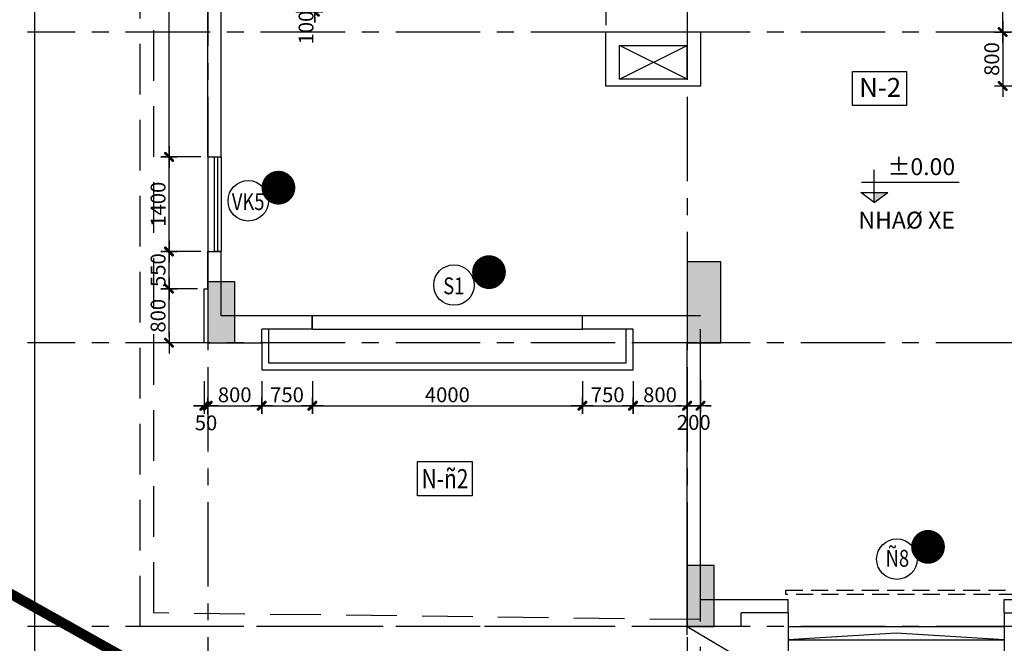
# Model space of a CAD drawing. Extents: x 957858 to 1561523, y -168054 to 57394.
# Drawn here: x 1062555 to 1077140, y -69508 to -60275 of the extents above; entities that cross this region are included whole.
import ezdxf
from ezdxf.enums import TextEntityAlignment as Align

# ---------------------------------------------------------------- set-up
doc = ezdxf.new("R2010")
doc.units = 0
doc.header["$MEASUREMENT"] = 0
doc.header["$PDMODE"] = 2
doc.header["$PDSIZE"] = -5
for name, pattern in [('CENTER', [2, 1.25, -0.25, 0.25, -0.25]), ('DASHDOTX2', [2, 1, -0.5, 0, -0.5]), ('DASHED2', [0.375, 0.25, -0.125])]:
    doc.linetypes.add(name, pattern=pattern)
doc.layers.get('0').update_dxf_attribs({"linetype": 'CONTINUOUS'})
doc.layers.get('DEFPOINTS').update_dxf_attribs({"linetype": 'CONTINUOUS'})
for name, color, linetype in [('CAO DO A1', 7, 'CONTINUOUS'), ('DIM_A1', 33, 'CONTINUOUS'), ('DOOR', 1, 'CONTINUOUS'), ('HAT', 251, 'CONTINUOUS'), ('KI-HIEU', 2, 'CONTINUOUS'), ('RANH DAT', 6, 'CONTINUOUS'), ('SEWALL', 2, 'CONTINUOUS'), ('TEX', 7, 'CONTINUOUS'), ('THIN', 1, 'CONTINUOUS'), ('Truc', 8, 'CENTER'), ('TUONG', 141, 'CONTINUOUS'), ('XANH-LA', 3, 'CONTINUOUS'), ('XE', 8, 'CONTINUOUS')]:
    doc.layers.add(name, color=color, linetype=linetype)
doc.layers.add('cat cot', color=153, linetype='CONTINUOUS', lineweight=30)
doc.styles.add('D1', font='VNI-Helve-Condense.TTF', dxfattribs={"width": 0.8})
doc.styles.get("Standard").update_dxf_attribs({"font": 'VNI-Helve-Condense.TTF'})
doc.styles.add('VN', font='VNI-Helve-Condense.TTF')
doc.dimstyles.new('1-100', dxfattribs={"dimscale": 100, "dimtxt": 2.2, "dimasz": 0.8, "dimexe": 1, "dimexo": 1, "dimgap": 0.5, "dimtad": 1, "dimdec": 0, "dimrnd": 10, "dimzin": 12, "dimdsep": 46, "dimtxsty": 'D1', "dimblk": 'TICK', "dimcen": 0.5, "dimdle": 2, "dimclrd": 256, "dimclre": 256, "dimclrt": 63, "dimadec": 4, "dimazin": 0, "dimtfac": 0.09, "dimtdec": 0, "dimtmove": 2, "dimatfit": 3, "dimldrblk": 'TICK', "dimfxl": 0, "dimtolj": 1, "dimtzin": 12, "dimarcsym": 0})

# ---------------------------------------------------------------- blocks, each defined once
blk = doc.blocks.new('KH-CD')
blk.add_circle((0, 0), 3.5)
blk.add_attdef('SYMBOL', text='', height=3).set_placement((-0.05, 0.15), align=Align.MIDDLE_CENTER)
blk = doc.blocks.new('Cos-vr')
for p, q in [((0, 0), (0, 4.81)), ((-1.91, 3), (12.6, 3)), ((-2, 1.5), (2, 1.5)), ((0, 0), (-2, 1.5)), ((0, 0), (2, 1.5))]:
    blk.add_line(p, q)
blk.add_solid([(0, 1.5), (0, 0), (2, 1.5)])
at = {"style": 'VN'}
blk.add_attdef('COS-VER', (2.29, 4.05), '', height=2.5, rotation=0.0448, dxfattribs=at)
blk = doc.blocks.new('kh-nen')
at = {"linetype": 'Continuous'}
blk.add_lwpolyline([(0, 0), (800, 0), (800, 500), (0, 500)], close=True, dxfattribs=at)
at = {"width": 1}
blk.add_attdef('KH-N', text='', height=250, dxfattribs=at).set_placement((403, 250), align=Align.MIDDLE_CENTER)
blk = doc.blocks.new('TICK')
for p, q in [((-2, 0), (2, 0)), ((0, 1.5), (0, -1.5))]:
    blk.add_line(p, q)
at = {"const_width": 0.505}
blk.add_lwpolyline([(-0.68, -0.68), (0.68, 0.68)], dxfattribs=at)
at = {"const_width": 0.253}
for points in [[(0.59, 0.77, -0.414214), (0.77, 0.77, -1)], [(0.77, 0.77, -0.414214), (0.77, 0.59, -1)], [(-0.77, -0.59, 0.414214), (-0.77, -0.77, 1)], [(-0.77, -0.77, 0.414214), (-0.59, -0.77, 1)]]:
    blk.add_lwpolyline(points, format="xyb", dxfattribs=at)
blk = doc.blocks.new('*D1683')
at = {"layer": 'DEFPOINTS', "color": 0, "linetype": 'Continuous', "ltscale": 10, "transparency": 16777216}
for p in [(1066490, -59492), (1066490, -59658), (1071240, -60458)]:
    blk.add_point(p, dxfattribs=at)
at = {"layer": 'DIM_A1', "linetype": 'Continuous', "lineweight": -2, "ltscale": 10, "transparency": 16777216}
for p, q in [((1066490, -59558), (1066490, -59392)), ((1071160, -59492), (1066570, -59492)), ((1071240, -60358), (1071240, -59392))]:
    blk.add_line(p, q, dxfattribs=at)
at = {"layer": 'DIM_A1', "linetype": 'Continuous', "lineweight": -2, "ltscale": 10, "transparency": 16777216, "xscale": 80, "yscale": 80, "zscale": 80, "rotation": 180}
blk.add_blockref('TICK', (1066490, -59492), dxfattribs=at)
at = {"layer": 'DIM_A1', "linetype": 'Continuous', "lineweight": -2, "ltscale": 10, "transparency": 16777216, "xscale": 80, "yscale": 80, "zscale": 80}
blk.add_blockref('TICK', (1071240, -59492), dxfattribs=at)
at = {"layer": 'DIM_A1', "color": 63, "linetype": 'Continuous', "ltscale": 10, "transparency": 16777216, "insert": (1068865, -59329), "char_height": 220, "attachment_point": 5, "style": 'D1'}
blk.add_mtext('\\A1;4750', dxfattribs=at)
blk = doc.blocks.new('*D1709')
at = {"layer": 'DEFPOINTS', "color": 0, "linetype": 'Continuous', "ltscale": 10, "transparency": 16777216}
for p in [(1064767, -64258), (1065290, -64258), (1065290, -65057)]:
    blk.add_point(p, dxfattribs=at)
at = {"layer": 'DIM_A1', "linetype": 'Continuous', "lineweight": -2, "ltscale": 10, "transparency": 16777216}
for p, q in [((1065190, -64258), (1064667, -64258)), ((1064767, -64977), (1064767, -64338)), ((1065190, -65057), (1064667, -65057))]:
    blk.add_line(p, q, dxfattribs=at)
at = {"layer": 'DIM_A1', "linetype": 'Continuous', "lineweight": -2, "ltscale": 10, "transparency": 16777216, "xscale": 80, "yscale": 80, "zscale": 80}
for p, rotation in [((1064767, -64258), 90), ((1064767, -65057), 270)]:
    blk.add_blockref('TICK', p, dxfattribs=dict(at, rotation=rotation))
at = {"layer": 'DIM_A1', "color": 63, "linetype": 'Continuous', "ltscale": 10, "transparency": 16777216, "insert": (1064605, -64658), "char_height": 220, "attachment_point": 5, "rotation": 90, "style": 'D1'}
blk.add_mtext('\\A1;800', dxfattribs=at)
blk = doc.blocks.new('*D1710')
at = {"layer": 'DEFPOINTS', "color": 0, "linetype": 'Continuous', "ltscale": 10, "transparency": 16777216}
for p in [(1064767, -63707), (1065340, -63707), (1065290, -64258)]:
    blk.add_point(p, dxfattribs=at)
at = {"layer": 'DIM_A1', "linetype": 'Continuous', "lineweight": -2, "ltscale": 10, "transparency": 16777216}
for p, q in [((1065240, -63707), (1064667, -63707)), ((1064767, -64178), (1064767, -63787)), ((1065190, -64258), (1064667, -64258))]:
    blk.add_line(p, q, dxfattribs=at)
at = {"layer": 'DIM_A1', "linetype": 'Continuous', "lineweight": -2, "ltscale": 10, "transparency": 16777216, "xscale": 80, "yscale": 80, "zscale": 80}
for p, rotation in [((1064767, -63707), 90), ((1064767, -64258), 270)]:
    blk.add_blockref('TICK', p, dxfattribs=dict(at, rotation=rotation))
at = {"layer": 'DIM_A1', "color": 63, "linetype": 'Continuous', "ltscale": 10, "transparency": 16777216, "insert": (1064605, -63983), "char_height": 220, "attachment_point": 5, "rotation": 90, "style": 'D1'}
blk.add_mtext('\\A1;550', dxfattribs=at)
blk = doc.blocks.new('*D1711')
at = {"layer": 'DEFPOINTS', "color": 0, "linetype": 'Continuous', "ltscale": 10, "transparency": 16777216}
for p in [(1064767, -62307), (1065340, -62307), (1065340, -63707)]:
    blk.add_point(p, dxfattribs=at)
at = {"layer": 'DIM_A1', "linetype": 'Continuous', "lineweight": -2, "ltscale": 10, "transparency": 16777216}
for p, q in [((1065240, -62307), (1064667, -62307)), ((1064767, -63627), (1064767, -62387)), ((1065240, -63707), (1064667, -63707))]:
    blk.add_line(p, q, dxfattribs=at)
at = {"layer": 'DIM_A1', "linetype": 'Continuous', "lineweight": -2, "ltscale": 10, "transparency": 16777216, "xscale": 80, "yscale": 80, "zscale": 80}
for p, rotation in [((1064767, -62307), 90), ((1064767, -63707), 270)]:
    blk.add_blockref('TICK', p, dxfattribs=dict(at, rotation=rotation))
at = {"layer": 'DIM_A1', "color": 63, "linetype": 'Continuous', "ltscale": 10, "transparency": 16777216, "insert": (1064605, -63007), "char_height": 220, "attachment_point": 5, "rotation": 90, "style": 'D1'}
blk.add_mtext('\\A1;1400', dxfattribs=at)
blk = doc.blocks.new('*D1712')
at = {"layer": 'DEFPOINTS', "color": 0, "linetype": 'Continuous', "ltscale": 10, "transparency": 16777216}
for p in [(1064767, -56608), (1065340, -56608), (1065340, -62307)]:
    blk.add_point(p, dxfattribs=at)
at = {"layer": 'DIM_A1', "linetype": 'Continuous', "lineweight": -2, "ltscale": 10, "transparency": 16777216}
for p, q in [((1065240, -56608), (1064667, -56608)), ((1064767, -62227), (1064767, -56688)), ((1065240, -62307), (1064667, -62307))]:
    blk.add_line(p, q, dxfattribs=at)
at = {"layer": 'DIM_A1', "linetype": 'Continuous', "lineweight": -2, "ltscale": 10, "transparency": 16777216, "xscale": 80, "yscale": 80, "zscale": 80}
for p, rotation in [((1064767, -56608), 90), ((1064767, -62307), 270)]:
    blk.add_blockref('TICK', p, dxfattribs=dict(at, rotation=rotation))
at = {"layer": 'DIM_A1', "color": 63, "linetype": 'Continuous', "ltscale": 10, "transparency": 16777216, "insert": (1064605, -59458), "char_height": 220, "attachment_point": 5, "rotation": 90, "style": 'D1'}
blk.add_mtext('\\A1;5700', dxfattribs=at)
blk = doc.blocks.new('*D104')
at = {"layer": 'DEFPOINTS', "color": 0, "linetype": 'Continuous', "ltscale": 10, "transparency": 16777216}
for p in [(1065290, -65528), (1065340, -65528), (1065340, -65991)]:
    blk.add_point(p, dxfattribs=at)
at = {"layer": 'DIM_A1', "linetype": 'Continuous', "lineweight": -2, "ltscale": 10, "transparency": 16777216}
for p, q in [((1065290, -65628), (1065290, -66091)), ((1065340, -65628), (1065340, -66091)), ((1065210, -65991), (1065130, -65991)), ((1065290, -65991), (1065340, -65991)), ((1065420, -65991), (1065500, -65991))]:
    blk.add_line(p, q, dxfattribs=at)
at = {"layer": 'DIM_A1', "linetype": 'Continuous', "lineweight": -2, "ltscale": 10, "transparency": 16777216, "xscale": 80, "yscale": 80, "zscale": 80}
blk.add_blockref('TICK', (1065290, -65991), dxfattribs=at)
at = {"layer": 'DIM_A1', "linetype": 'Continuous', "lineweight": -2, "ltscale": 10, "transparency": 16777216, "xscale": 80, "yscale": 80, "zscale": 80, "rotation": 180}
blk.add_blockref('TICK', (1065340, -65991), dxfattribs=at)
at = {"layer": 'DIM_A1', "color": 63, "linetype": 'Continuous', "ltscale": 10, "transparency": 16777216, "insert": (1065315, -66244), "char_height": 220, "attachment_point": 5, "style": 'D1'}
blk.add_mtext('\\A1;50', dxfattribs=at)
blk = doc.blocks.new('*D99')
at = {"layer": 'DEFPOINTS', "color": 0, "linetype": 'Continuous', "ltscale": 10, "transparency": 16777216}
for p in [(1065340, -65528), (1066140, -65528), (1066140, -65991)]:
    blk.add_point(p, dxfattribs=at)
at = {"layer": 'DIM_A1', "linetype": 'Continuous', "lineweight": -2, "ltscale": 10, "transparency": 16777216}
for p, q in [((1065340, -65628), (1065340, -66091)), ((1066140, -65628), (1066140, -66091)), ((1065420, -65991), (1066060, -65991))]:
    blk.add_line(p, q, dxfattribs=at)
at = {"layer": 'DIM_A1', "linetype": 'Continuous', "lineweight": -2, "ltscale": 10, "transparency": 16777216, "xscale": 80, "yscale": 80, "zscale": 80, "rotation": 180}
blk.add_blockref('TICK', (1065340, -65991), dxfattribs=at)
at = {"layer": 'DIM_A1', "linetype": 'Continuous', "lineweight": -2, "ltscale": 10, "transparency": 16777216, "xscale": 80, "yscale": 80, "zscale": 80}
blk.add_blockref('TICK', (1066140, -65991), dxfattribs=at)
at = {"layer": 'DIM_A1', "color": 63, "linetype": 'Continuous', "ltscale": 10, "transparency": 16777216, "insert": (1065740, -65829), "char_height": 220, "attachment_point": 5, "style": 'D1'}
blk.add_mtext('\\A1;800', dxfattribs=at)
blk = doc.blocks.new('*D100')
at = {"layer": 'DEFPOINTS', "color": 0, "linetype": 'Continuous', "ltscale": 10, "transparency": 16777216}
for p in [(1066140, -65528), (1066890, -65528), (1066890, -65991)]:
    blk.add_point(p, dxfattribs=at)
at = {"layer": 'DIM_A1', "linetype": 'Continuous', "lineweight": -2, "ltscale": 10, "transparency": 16777216}
for p, q in [((1066140, -65628), (1066140, -66091)), ((1066890, -65628), (1066890, -66091)), ((1066220, -65991), (1066810, -65991))]:
    blk.add_line(p, q, dxfattribs=at)
at = {"layer": 'DIM_A1', "linetype": 'Continuous', "lineweight": -2, "ltscale": 10, "transparency": 16777216, "xscale": 80, "yscale": 80, "zscale": 80, "rotation": 180}
blk.add_blockref('TICK', (1066140, -65991), dxfattribs=at)
at = {"layer": 'DIM_A1', "linetype": 'Continuous', "lineweight": -2, "ltscale": 10, "transparency": 16777216, "xscale": 80, "yscale": 80, "zscale": 80}
blk.add_blockref('TICK', (1066890, -65991), dxfattribs=at)
at = {"layer": 'DIM_A1', "color": 63, "linetype": 'Continuous', "ltscale": 10, "transparency": 16777216, "insert": (1066515, -65829), "char_height": 220, "attachment_point": 5, "style": 'D1'}
blk.add_mtext('\\A1;750', dxfattribs=at)
blk = doc.blocks.new('*D101')
at = {"layer": 'DEFPOINTS', "color": 0, "linetype": 'Continuous', "ltscale": 10, "transparency": 16777216}
for p in [(1066890, -65528), (1070890, -65528), (1070890, -65991)]:
    blk.add_point(p, dxfattribs=at)
at = {"layer": 'DIM_A1', "linetype": 'Continuous', "lineweight": -2, "ltscale": 10, "transparency": 16777216}
for p, q in [((1066890, -65628), (1066890, -66091)), ((1070890, -65628), (1070890, -66091)), ((1066970, -65991), (1070810, -65991))]:
    blk.add_line(p, q, dxfattribs=at)
at = {"layer": 'DIM_A1', "linetype": 'Continuous', "lineweight": -2, "ltscale": 10, "transparency": 16777216, "xscale": 80, "yscale": 80, "zscale": 80, "rotation": 180}
blk.add_blockref('TICK', (1066890, -65991), dxfattribs=at)
at = {"layer": 'DIM_A1', "linetype": 'Continuous', "lineweight": -2, "ltscale": 10, "transparency": 16777216, "xscale": 80, "yscale": 80, "zscale": 80}
blk.add_blockref('TICK', (1070890, -65991), dxfattribs=at)
at = {"layer": 'DIM_A1', "color": 63, "linetype": 'Continuous', "ltscale": 10, "transparency": 16777216, "insert": (1068890, -65829), "char_height": 220, "attachment_point": 5, "style": 'D1'}
blk.add_mtext('\\A1;4000', dxfattribs=at)
blk = doc.blocks.new('*D102')
at = {"layer": 'DEFPOINTS', "color": 0, "linetype": 'Continuous', "ltscale": 10, "transparency": 16777216}
for p in [(1070890, -65528), (1071640, -65528), (1071640, -65991)]:
    blk.add_point(p, dxfattribs=at)
at = {"layer": 'DIM_A1', "linetype": 'Continuous', "lineweight": -2, "ltscale": 10, "transparency": 16777216}
for p, q in [((1070890, -65628), (1070890, -66091)), ((1071640, -65628), (1071640, -66091)), ((1070970, -65991), (1071560, -65991))]:
    blk.add_line(p, q, dxfattribs=at)
at = {"layer": 'DIM_A1', "linetype": 'Continuous', "lineweight": -2, "ltscale": 10, "transparency": 16777216, "xscale": 80, "yscale": 80, "zscale": 80, "rotation": 180}
blk.add_blockref('TICK', (1070890, -65991), dxfattribs=at)
at = {"layer": 'DIM_A1', "linetype": 'Continuous', "lineweight": -2, "ltscale": 10, "transparency": 16777216, "xscale": 80, "yscale": 80, "zscale": 80}
blk.add_blockref('TICK', (1071640, -65991), dxfattribs=at)
at = {"layer": 'DIM_A1', "color": 63, "linetype": 'Continuous', "ltscale": 10, "transparency": 16777216, "insert": (1071265, -65829), "char_height": 220, "attachment_point": 5, "style": 'D1'}
blk.add_mtext('\\A1;750', dxfattribs=at)
blk = doc.blocks.new('*D103')
at = {"layer": 'DEFPOINTS', "color": 0, "linetype": 'Continuous', "ltscale": 10, "transparency": 16777216}
for p in [(1071640, -65528), (1072440, -65528), (1072440, -65991)]:
    blk.add_point(p, dxfattribs=at)
at = {"layer": 'DIM_A1', "linetype": 'Continuous', "lineweight": -2, "ltscale": 10, "transparency": 16777216}
for p, q in [((1071640, -65628), (1071640, -66091)), ((1072440, -65628), (1072440, -66091)), ((1071720, -65991), (1072360, -65991))]:
    blk.add_line(p, q, dxfattribs=at)
at = {"layer": 'DIM_A1', "linetype": 'Continuous', "lineweight": -2, "ltscale": 10, "transparency": 16777216, "xscale": 80, "yscale": 80, "zscale": 80, "rotation": 180}
blk.add_blockref('TICK', (1071640, -65991), dxfattribs=at)
at = {"layer": 'DIM_A1', "linetype": 'Continuous', "lineweight": -2, "ltscale": 10, "transparency": 16777216, "xscale": 80, "yscale": 80, "zscale": 80}
blk.add_blockref('TICK', (1072440, -65991), dxfattribs=at)
at = {"layer": 'DIM_A1', "color": 63, "linetype": 'Continuous', "ltscale": 10, "transparency": 16777216, "insert": (1072040, -65829), "char_height": 220, "attachment_point": 5, "style": 'D1'}
blk.add_mtext('\\A1;800', dxfattribs=at)
blk = doc.blocks.new('*D105')
at = {"layer": 'DEFPOINTS', "color": 0, "linetype": 'Continuous', "ltscale": 10, "transparency": 16777216}
for p in [(1072440, -65511), (1072640, -65511), (1072640, -65991)]:
    blk.add_point(p, dxfattribs=at)
at = {"layer": 'DIM_A1', "linetype": 'Continuous', "lineweight": -2, "ltscale": 10, "transparency": 16777216}
for p, q in [((1072440, -65611), (1072440, -66091)), ((1072640, -65611), (1072640, -66091)), ((1072360, -65991), (1072280, -65991)), ((1072440, -65991), (1072640, -65991)), ((1072720, -65991), (1072800, -65991))]:
    blk.add_line(p, q, dxfattribs=at)
at = {"layer": 'DIM_A1', "linetype": 'Continuous', "lineweight": -2, "ltscale": 10, "transparency": 16777216, "xscale": 80, "yscale": 80, "zscale": 80}
blk.add_blockref('TICK', (1072440, -65991), dxfattribs=at)
at = {"layer": 'DIM_A1', "linetype": 'Continuous', "lineweight": -2, "ltscale": 10, "transparency": 16777216, "xscale": 80, "yscale": 80, "zscale": 80, "rotation": 180}
blk.add_blockref('TICK', (1072640, -65991), dxfattribs=at)
at = {"layer": 'DIM_A1', "color": 63, "linetype": 'Continuous', "ltscale": 10, "transparency": 16777216, "insert": (1072540, -66238), "char_height": 220, "attachment_point": 5, "style": 'D1'}
blk.add_mtext('\\A1;200', dxfattribs=at)
blk = doc.blocks.new('*D365')
at = {"layer": 'DEFPOINTS', "color": 0, "linetype": 'Continuous', "ltscale": 10, "transparency": 16777216}
for p in [(1066547, -60058), (1066547, -60158), (1066927, -60158)]:
    blk.add_point(p, dxfattribs=at)
at = {"layer": 'DIM_A1', "linetype": 'Continuous', "lineweight": -2, "ltscale": 10, "transparency": 16777216}
for p, q in [((1066927, -59978), (1066927, -59898)), ((1066647, -60058), (1067027, -60058)), ((1066927, -60058), (1066927, -60158)), ((1066647, -60158), (1067027, -60158)), ((1066927, -60238), (1066927, -60318))]:
    blk.add_line(p, q, dxfattribs=at)
at = {"layer": 'DIM_A1', "linetype": 'Continuous', "lineweight": -2, "ltscale": 10, "transparency": 16777216, "xscale": 80, "yscale": 80, "zscale": 80}
for p, rotation in [((1066927, -60058), 270), ((1066927, -60158), 90)]:
    blk.add_blockref('TICK', p, dxfattribs=dict(at, rotation=rotation))
at = {"layer": 'DIM_A1', "color": 63, "linetype": 'Continuous', "ltscale": 10, "transparency": 16777216, "insert": (1066797, -60392), "char_height": 220, "attachment_point": 5, "rotation": 90, "style": 'D1'}
blk.add_mtext('\\A1;100', dxfattribs=at)
blk = doc.blocks.new('A$C5D7D3F6F')
at = {"layer": 'KI-HIEU'}
ref = blk.add_blockref('KH-CD', (300, 300), dxfattribs=dict(at, xscale=85.71428571408615, yscale=85.71429999999964, zscale=85.7143, rotation=180))
ref.add_attrib('SYMBOL', 'S1', dxfattribs={"layer": '0', "height": 250, "width": 0.8}).set_placement((298, 288), align=Align.MIDDLE_CENTER)
blk = doc.blocks.new('*D1883')
at = {"layer": 'DEFPOINTS', "color": 0, "linetype": 'Continuous', "ltscale": 10, "transparency": 16777216}
for p in [(1077116, -58858), (1077840, -58858), (1077790, -60458)]:
    blk.add_point(p, dxfattribs=at)
at = {"layer": 'DIM_A1', "linetype": 'Continuous', "lineweight": -2, "ltscale": 10, "transparency": 16777216}
for p, q in [((1077740, -58858), (1077016, -58858)), ((1077116, -60378), (1077116, -58938)), ((1077690, -60458), (1077016, -60458))]:
    blk.add_line(p, q, dxfattribs=at)
at = {"layer": 'DIM_A1', "linetype": 'Continuous', "lineweight": -2, "ltscale": 10, "transparency": 16777216, "xscale": 80, "yscale": 80, "zscale": 80}
for p, rotation in [((1077116, -58858), 90), ((1077116, -60458), 270)]:
    blk.add_blockref('TICK', p, dxfattribs=dict(at, rotation=rotation))
at = {"layer": 'DIM_A1', "color": 63, "linetype": 'Continuous', "ltscale": 10, "transparency": 16777216, "insert": (1076954, -59658), "char_height": 220, "attachment_point": 5, "rotation": 90, "style": 'D1'}
blk.add_mtext('\\A1;1600', dxfattribs=at)
blk = doc.blocks.new('*D1885')
at = {"layer": 'DEFPOINTS', "color": 0, "linetype": 'Continuous', "ltscale": 10, "transparency": 16777216}
for p in [(1077790, -60458), (1077116, -61258), (1077790, -61258)]:
    blk.add_point(p, dxfattribs=at)
at = {"layer": 'DIM_A1', "linetype": 'Continuous', "lineweight": -2, "ltscale": 10, "transparency": 16777216}
for p, q in [((1077690, -60458), (1077016, -60458)), ((1077116, -60538), (1077116, -61178)), ((1077690, -61258), (1077016, -61258))]:
    blk.add_line(p, q, dxfattribs=at)
at = {"layer": 'DIM_A1', "linetype": 'Continuous', "lineweight": -2, "ltscale": 10, "transparency": 16777216, "xscale": 80, "yscale": 80, "zscale": 80}
for p, rotation in [((1077116, -60458), 90), ((1077116, -61258), 270)]:
    blk.add_blockref('TICK', p, dxfattribs=dict(at, rotation=rotation))
at = {"layer": 'DIM_A1', "color": 63, "linetype": 'Continuous', "ltscale": 10, "transparency": 16777216, "insert": (1076954, -60858), "char_height": 220, "attachment_point": 5, "rotation": 90, "style": 'D1'}
blk.add_mtext('\\A1;800', dxfattribs=at)

msp = doc.modelspace()

# ---------------------------------------------------------------- hatches: boundary and pattern name
at = {"layer": 'cat cot', "linetype": 'Continuous', "ltscale": 10}
h = msp.add_hatch(color=256, dxfattribs=at)
h.paths.add_polyline_path([(1087339.9, -54757.8), (1086839.9, -54757.8), (1086839.9, -53857.8), (1087339.9, -53857.8)])
h.paths.add_polyline_path([(1087339.9, -58657.8), (1086839.9, -58657.8), (1086839.9, -57457.8), (1087339.9, -57457.8)])
h.paths.add_polyline_path([(1072439.9, -54757.8), (1072939.9, -54757.8), (1072939.9, -53857.8), (1072439.9, -53857.8)])
h.paths.add_polyline_path([(1072439.9, -58657.8), (1072939.9, -58657.8), (1072939.9, -57457.8), (1072439.9, -57457.8)])
h.paths.add_polyline_path([(1081539.9, -50657.8), (1081139.9, -50657.8), (1081139.9, -49657.8), (1081539.9, -49657.8)])
h.paths.add_polyline_path([(1078239.9, -50657.8), (1078639.9, -50657.8), (1078639.9, -49657.8), (1078239.9, -49657.8)])
h.paths.add_polyline_path([(1087339.9, -69257.8), (1086939.9, -69257.8), (1086939.9, -68357.8), (1087339.9, -68357.8)])
h.paths.add_polyline_path([(1081639.9, -65057.8), (1081139.9, -65057.8), (1081139.9, -63857.8), (1081639.9, -63857.8)])
h.paths.add_polyline_path([(1081539.9, -69257.8), (1081139.9, -69257.8), (1081139.9, -68257.8), (1081539.9, -68257.8)])
h.paths.add_polyline_path([(1087339.9, -65057.8), (1086839.9, -65057.8), (1086839.9, -63857.8), (1087339.9, -63857.8)])
h.paths.add_polyline_path([(1087339.9, -50557.8), (1086939.9, -50557.8), (1086939.9, -49657.8), (1087339.9, -49657.8)])
h.paths.add_polyline_path([(1094439.9, -54657.8), (1094039.9, -54657.8), (1094039.9, -53857.8), (1094439.9, -53857.8)])
h.paths.add_polyline_path([(1094439.9, -58657.8), (1094039.9, -58657.8), (1094039.9, -57657.8), (1094439.9, -57657.8)])
h.paths.add_polyline_path([(1094439.9, -65057.8), (1094039.9, -65057.8), (1094039.9, -64157.8), (1094439.9, -64157.8)])
h.paths.add_polyline_path([(1072439.9, -69257.8), (1072839.9, -69257.8), (1072839.9, -68357.8), (1072439.9, -68357.8)])
h.paths.add_polyline_path([(1081639.9, -54757.8), (1081139.9, -54757.8), (1081139.9, -53857.8), (1081639.9, -53857.8)])
h.paths.add_polyline_path([(1078139.9, -54757.8), (1078639.9, -54757.8), (1078639.9, -53857.8), (1078139.9, -53857.8)])
h.paths.add_polyline_path([(1078139.9, -65057.8), (1078639.9, -65057.8), (1078639.9, -63857.8), (1078139.9, -63857.8)])
h.paths.add_polyline_path([(1078239.9, -69257.8), (1078639.9, -69257.8), (1078639.9, -68257.8), (1078239.9, -68257.8)])
h.paths.add_polyline_path([(1072439.9, -65057.8), (1072939.9, -65057.8), (1072939.9, -63857.8), (1072439.9, -63857.8)])
h.paths.add_polyline_path([(1072439.9, -50557.8), (1072839.9, -50557.8), (1072839.9, -49657.8), (1072439.9, -49657.8)])
h.paths.add_polyline_path([(1065339.9, -54657.8), (1065739.9, -54657.8), (1065739.9, -53857.8), (1065339.9, -53857.8)])
h.paths.add_polyline_path([(1065339.9, -58657.8), (1065739.9, -58657.8), (1065739.9, -57657.8), (1065339.9, -57657.8)])
h.paths.add_polyline_path([(1065339.9, -65057.8), (1065739.9, -65057.8), (1065739.9, -64157.8), (1065339.9, -64157.8)])

# ---------------------------------------------------------------- linework, layer by layer
at = {"layer": 'cat cot', "linetype": 'Continuous'}
for points in [[(1072439.9, -65057.8), (1072939.9, -65057.8), (1072939.9, -63857.8), (1072439.9, -63857.8)], [(1065339.9, -65057.8), (1065739.9, -65057.8), (1065739.9, -64157.8), (1065339.9, -64157.8)], [(1072439.9, -69257.8), (1072839.9, -69257.8), (1072839.9, -68357.8), (1072439.9, -68357.8)]]:
    msp.add_lwpolyline(points, close=True, dxfattribs=at)
at = {"layer": 'DOOR', "linetype": 'Continuous', "ltscale": 10}
for p, q in [((1065339.9, -62307.5), (1065339.9, -63707.5)), ((1065489.9, -63707.5), (1065489.9, -62307.5))]:
    msp.add_line(p, q, dxfattribs=at)
msp.add_lwpolyline([(1065539.9, -63707.5), (1065439.9, -63707.5), (1065439.9, -62307.5), (1065539.9, -62307.5)], close=True, dxfattribs=at)
at = {"layer": 'DOOR'}
msp.add_lwpolyline([(1066889.9, -64857.8), (1070889.9, -64857.8), (1070889.9, -64657.8), (1066889.9, -64657.8)], close=True, dxfattribs=at)
at = {"layer": 'DOOR', "linetype": 'DASHED2', "ltscale": 1000}
msp.add_lwpolyline([(1073906.2, -68720.3), (1077307.7, -68720.3), (1077307.7, -68784.6), (1073906.2, -68784.6)], close=True, dxfattribs=at)
at = {"layer": 'HAT', "ltscale": 10}
for p, q in [((1072441.9, -61157.8), (1071441.9, -60657.8)), ((1071441.9, -61157.8), (1072441.9, -60657.8))]:
    msp.add_line(p, q, dxfattribs=at)
at = {"layer": 'RANH DAT', "linetype": 'DASHDOTX2', "ltscale": 500, "const_width": 150}
msp.add_lwpolyline([(1094112.5, -77687), (1097163.1, -67787.7), (1099123, -61236), (1099074.1, -57138.9), (1098981, -54348.6), (1097138.9, -35206.3), (1096745.2, -35276.9), (1096112.2, -31749.3), (1089424.6, -32496), (1090169.2, -39546.3), (1089553.2, -39612), (1085619.2, -40414.2), (1086375.5, -45533.6), (1081277.5, -45642.4), (1075919.4, -45610.5), (1071615.7, -45594.9), (1067573.9, -45498.2), (1062773.4, -45538.3), (1059121.4, -65957.2), (1059117.7, -66284.2), (1059224.4, -66772.6), (1059251.9, -66843.5), (1061015, -67986.3), (1064271.6, -69812.5)], dxfattribs=at)
at = {"layer": 'SEWALL', "ltscale": 10}
for p, q in [((1073939.9, -69057.8), (1073939.9, -70057.8)), ((1077139.9, -69057.8), (1077139.9, -70057.8)), ((1072439.9, -69257.8), (1073674.6, -69988.1))]:
    msp.add_line(p, q, dxfattribs=at)
for points in [[(1066239.9, -64857.8), (1066239.9, -65357.8), (1071539.9, -65357.8), (1071539.9, -64857.8)], [(1066139.9, -65057.8), (1066139.9, -65457.8), (1071639.9, -65457.8), (1071639.9, -65057.8)]]:
    msp.add_lwpolyline(points, dxfattribs=at)
at = {"layer": 'TEX', "ltscale": 10}
msp.add_line((1062773.4, -45538.3), (1062773.4, -77281.7), dxfattribs=at)
at = {"layer": 'THIN', "linetype": 'DASHED2', "ltscale": 3000}
for points in [[(1064339.9, -47157.8), (1094439.9, -47157.8), (1094439.9, -72757.8), (1072439.9, -72757.8), (1072439.9, -69257.8), (1064339.9, -69257.8)], [(1064539.9, -47357.8), (1094239.9, -47357.8), (1094239.9, -72557.8), (1072639.9, -72557.8), (1072639.9, -69157.8), (1064539.9, -69057.8)]]:
    msp.add_lwpolyline(points, close=True, dxfattribs=at)
at = {"layer": 'Truc', "ltscale": 1000}
for p, q in [((1065339.9, -45417.5), (1065339.9, -71498.7)), ((1072439.9, -45417.5), (1072439.9, -71498.7)), ((1097374.6, -60457.8), (1062669.1, -60457.8)), ((1097374.6, -65057.8), (1062669.1, -65057.8)), ((1097374.6, -69257.8), (1062669.1, -69257.8))]:
    msp.add_line(p, q, dxfattribs=at)
at = {"layer": 'TUONG', "ltscale": 10}
for p, q in [((1065339.9, -62307.5), (1065339.9, -56608.1)), ((1065539.9, -62307.5), (1065539.9, -60157.8)), ((1071239.9, -61257.8), (1071239.9, -60457.8)), ((1072643.9, -60457.8), (1071239.9, -60457.8)), ((1072643.9, -61257.8), (1072643.9, -60457.8)), ((1071439.9, -61157.8), (1071439.9, -60657.8)), ((1071439.9, -60657.8), (1072439.9, -60657.8)), ((1072439.9, -61157.8), (1072439.9, -60657.8)), ((1072439.9, -60657.8), (1072439.9, -61157.8)), ((1072439.9, -61157.8), (1071439.9, -61157.8)), ((1072643.9, -61257.8), (1071239.9, -61257.8)), ((1065339.9, -62307.5), (1065539.9, -62307.5)), ((1065339.9, -63707.5), (1065539.9, -63707.5)), ((1065539.9, -64657.8), (1065539.9, -63707.5)), ((1066889.9, -64657.8), (1065539.9, -64657.8)), ((1066889.9, -64857.8), (1066889.9, -64657.8)), ((1072639.9, -64657.8), (1070889.9, -64657.8)), ((1070889.9, -64857.8), (1070889.9, -64657.8)), ((1066889.9, -64857.8), (1066139.9, -64857.8)), ((1071639.9, -64857.8), (1070889.9, -64857.8)), ((1072639.9, -69157.8), (1072639.9, -64857.8)), ((1072439.9, -69257.8), (1072439.9, -65057.8)), ((1072639.9, -68857.8), (1073939.9, -68857.8)), ((1073939.9, -69057.8), (1073939.9, -68857.8)), ((1073939.9, -69057.8), (1073939.9, -68857.8)), ((1077139.9, -69057.8), (1077139.9, -68857.8)), ((1077139.9, -68857.8), (1078267, -68857.8)), ((1073239.9, -69257.8), (1073239.9, -69057.8)), ((1073939.9, -69057.8), (1073239.9, -69057.8)), ((1077139.9, -69057.8), (1077839.9, -69057.8)), ((1073239.9, -69257.8), (1072439.9, -69257.8))]:
    msp.add_line(p, q, dxfattribs=at)
for points in [[(1065339.9, -65057.5), (1065289.9, -65057.5), (1065289.9, -64257.5), (1065339.9, -64257.5), (1065339.9, -63707.5)], [(1065339.9, -65057.8), (1066139.9, -65057.8), (1066139.9, -64857.8)], [(1072439.9, -65057.8), (1071639.9, -65057.8), (1071639.9, -64857.8)]]:
    msp.add_lwpolyline(points, dxfattribs=at)
at = {"layer": 'XANH-LA', "linetype": 'Continuous', "ltscale": 10, "const_width": 250}
for points in [[(1066262.7, -62762.4, 1), (1066512.7, -62762.4, 1)], [(1069381.8, -64012.7, 1), (1069631.8, -64012.7, 1)], [(1075884.9, -68079.6, 1), (1076134.9, -68079.6, 1)]]:
    msp.add_lwpolyline(points, format="xyb", close=True, dxfattribs=at)
at = {"layer": 'XE'}
msp.add_line((1073939.9, -69257.8), (1077139.9, -69257.8), dxfattribs=at)
msp.add_lwpolyline([(1077139.9, -69457.8), (1075539.9, -69357.8), (1073939.9, -69457.8)], close=True, dxfattribs=at)

# ---------------------------------------------------------------- block references
at = {"layer": 'CAO DO A1'}
ref = msp.add_blockref('Cos-vr', (1075213.3, -62981.6), dxfattribs=dict(at, xscale=99.99999999999957, yscale=99.99999999999957, zscale=99.99999999999957, rotation=0.02240364637103616))
ref.add_attrib('COS-VER', '%%P0.00', (1075407.9, -62576.8), dxfattribs={"layer": '0', "height": 250, "rotation": 0.0224})
at = {"layer": 'KI-HIEU'}
ref = msp.add_blockref('kh-nen', (1075692.2, -61544.6), dxfattribs=dict(at, xscale=-1))
ref.add_attrib('KH-N', 'N-2', dxfattribs={"layer": '0', "height": 280}).set_placement((1075300.8, -61277.6), align=Align.MIDDLE_CENTER)
ref = msp.add_blockref('KH-CD', (1065941.5, -62956.8), dxfattribs=dict(at, xscale=85.71428571408615, yscale=85.71429999999964, zscale=85.7143, rotation=180))
ref.add_attrib('SYMBOL', 'VK5', dxfattribs={"layer": '0', "height": 250, "width": 0.8}).set_placement((1065939.3, -62968.8), align=Align.MIDDLE_CENTER)
at = {"layer": 'KI-HIEU', "linetype": 'Continuous', "ltscale": 10}
msp.add_blockref('A$C5D7D3F6F', (1068687.4, -64503.9), dxfattribs=at)
at = {"layer": 'KI-HIEU'}
ref = msp.add_blockref('kh-nen', (1068446.2, -66817.2), dxfattribs=dict(at, xscale=-1.014238863019273, yscale=1.014238863019273, zscale=1.014238863065994, rotation=180))
ref.add_attrib('KH-N', 'N-ñ2', dxfattribs={"layer": '0', "height": 283.99, "width": 0.8}).set_placement((1068855.4, -67070.8), align=Align.MIDDLE_CENTER)
ref = msp.add_blockref('KH-CD', (1075548.9, -68261.9), dxfattribs=dict(at, xscale=85.71428571408615, yscale=85.71429999999964, zscale=85.7143))
ref.add_attrib('SYMBOL', 'Ñ8', dxfattribs={"layer": '0', "height": 250, "width": 0.8}).set_placement((1075555.9, -68249.2), align=Align.MIDDLE_CENTER)

# ---------------------------------------------------------------- texts
at = {"layer": 'TEX'}
msp.add_text('NHAØ XE', height=250, dxfattribs=at).set_placement((1074980.1, -63367.8))

# ---------------------------------------------------------------- dimensions: what is measured, and where the dimension line sits
at = {"layer": 'DIM_A1', "linetype": 'Continuous', "ltscale": 10}
for base, p1, p2, picture, middle in [((1064767.1, -56608.1), (1065339.9, -62307.5), (1065339.9, -56608.1), '*D1712', (1064604.8, -59457.8)), ((1077116.1, -58857.8), (1077789.9, -60457.8), (1077839.9, -58857.8), '*D1883', (1076953.8, -59657.8)), ((1077116.1, -61257.8), (1077789.9, -60457.8), (1077789.9, -61257.8), '*D1885', (1076953.8, -60857.8)), ((1064767.1, -62307.5), (1065339.9, -63707.5), (1065339.9, -62307.5), '*D1711', (1064604.8, -63007.5)), ((1064767.1, -63707.5), (1065289.9, -64257.8), (1065339.9, -63707.5), '*D1710', (1064604.8, -63982.6)), ((1064767.1, -64257.8), (1065289.9, -65057.5), (1065289.9, -64257.8), '*D1709', (1064604.8, -64657.6))]:
    dim = msp.add_linear_dim(base=base, p1=p1, p2=p2, angle=90, dimstyle='1-100', dxfattribs=at)
    dim.commit()
    dim.dimension.update_dxf_attribs({"geometry": picture, "text_midpoint": middle})
for base, p1, p2, picture, middle in [((1066489.9, -59491.7), (1071239.9, -60457.8), (1066489.9, -59657.8), '*D1683', (1068864.9, -59329.4)), ((1066139.9, -65990.9), (1065339.9, -65528.4), (1066139.9, -65528.4), '*D99', (1065739.9, -65828.5)), ((1066889.9, -65990.9), (1066139.9, -65528.4), (1066889.9, -65528.4), '*D100', (1066514.9, -65828.5)), ((1070889.9, -65990.9), (1066889.9, -65528.4), (1070889.9, -65528.4), '*D101', (1068889.9, -65828.5)), ((1071639.9, -65990.9), (1070889.9, -65528.4), (1071639.9, -65528.4), '*D102', (1071264.9, -65828.5)), ((1072439.9, -65990.9), (1071639.9, -65528.4), (1072439.9, -65528.4), '*D103', (1072039.9, -65828.5))]:
    dim = msp.add_linear_dim(base=base, p1=p1, p2=p2, dimstyle='1-100', dxfattribs=at)
    dim.commit()
    dim.dimension.update_dxf_attribs({"geometry": picture, "text_midpoint": middle})
dim = msp.add_linear_dim(base=(1066927.3, -60157.8), p1=(1066547.3, -60057.8), p2=(1066547.3, -60157.8), angle=90, dimstyle='1-100', dxfattribs=at)
dim.commit()
dim.dimension.update_dxf_attribs({"geometry": '*D365', "text_midpoint": (1066797.3, -60392.1), "dimtype": 160})
for base, p1, p2, picture, middle in [((1065339.9, -65990.9), (1065289.9, -65528.4), (1065339.9, -65528.4), '*D104', (1065314.9, -66244)), ((1072639.9, -65990.9), (1072439.9, -65511.3), (1072639.9, -65511.3), '*D105', (1072539.9, -66237.6))]:
    dim = msp.add_linear_dim(base=base, p1=p1, p2=p2, dimstyle='1-100', dxfattribs=at)
    dim.commit()
    dim.dimension.update_dxf_attribs({"geometry": picture, "text_midpoint": middle, "dimtype": 160})

doc.saveas('drawing.dxf')
